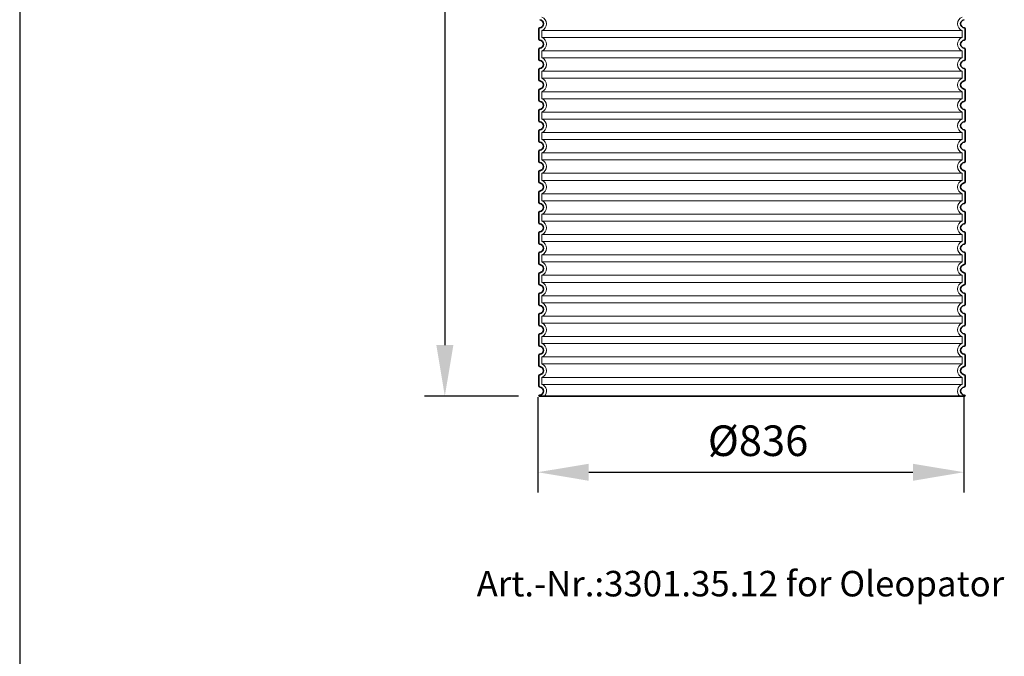
# Model space of a CAD drawing. Units: millimetres. Extents: x 253815 to 315701, y 87479 to 126636.
# Drawn here: x 272910 to 274841, y 121284 to 122532 of the extents above; entities that cross this region are included whole.
import ezdxf

# ---------------------------------------------------------------- set-up
doc = ezdxf.new("R2010")
doc.units = ezdxf.units.MM
doc.linetypes.add('DASHED', pattern=[0])
doc.layers.get('DEFPOINTS').update_dxf_attribs({"color": 250})
for name, color, linetype, lineweight in [('AM_5', 3, 'Continuous', 25), ('Skrytá (ISO)', 1, 'DASHED', 18), ('Viditelná (ISO)', 7, 'Continuous', 35)]:
    doc.layers.add(name, color=color, linetype=linetype, lineweight=lineweight)
doc.styles.get("Standard").update_dxf_attribs({"font": 'ISOCP.SHX'})
doc.dimstyles.new('VARIABEL-ST', dxfattribs={"dimscale": 40, "dimtxt": 7, "dimasz": 2.5, "dimexe": 1, "dimexo": 1, "dimgap": 0.6, "dimtad": 1, "dimdsep": 46, "dimtxsty": 'Standard', "dimcen": 0, "dimclrd": 256, "dimclre": 256, "dimclrt": 5, "dimadec": 0, "dimazin": 0, "dimtp": 0.1, "dimtm": 0.1, "dimtfac": 0.71, "dimtdec": 3, "dimtmove": 0, "dimatfit": 3, "dimfxl": 1, "dimtzin": 0, "dimarcsym": 0})

# ---------------------------------------------------------------- blocks, each defined once
blk = doc.blocks.new('*D670')
at = {"layer": 'AM_5', "lineweight": -2}
for p, q in [((273925.5, 121792.1), (273925.5, 121605)), ((274761.5, 121792.1), (274761.5, 121605)), ((274025.5, 121645), (274661.5, 121645))]:
    blk.add_line(p, q, dxfattribs=at)
at = {"layer": 'AM_5'}
for points in [[(274025.5, 121661.6), (274025.5, 121628.3), (273925.5, 121645)], [(274661.5, 121628.3), (274661.5, 121661.6), (274761.5, 121645)]]:
    blk.add_solid(points, dxfattribs=at)
at = {"layer": 'DEFPOINTS', "color": 0}
for p in [(273925.5, 121832.1), (274761.5, 121832.1), (274761.5, 121645)]:
    blk.add_point(p, dxfattribs=at)
at = {"layer": 'AM_5', "color": 2, "insert": (274357.7, 121699), "char_height": 60, "attachment_point": 5}
blk.add_mtext('Ø836', dxfattribs=at)
blk = doc.blocks.new('*D677')
at = {"layer": 'AM_5', "lineweight": -2}
for p, q in [((273897.9, 123519.1), (273703.4, 123519.1)), ((273743.4, 123419.1), (273743.4, 121894.1)), ((273887.9, 121794.1), (273703.4, 121794.1))]:
    blk.add_line(p, q, dxfattribs=at)
at = {"layer": 'AM_5'}
for points in [[(273760.1, 123419.1), (273726.8, 123419.1), (273743.4, 123519.1)], [(273726.8, 121894.1), (273760.1, 121894.1), (273743.4, 121794.1)]]:
    blk.add_solid(points, dxfattribs=at)
at = {"layer": 'DEFPOINTS', "color": 0}
for p in [(273937.9, 123519.1), (273743.4, 121794.1), (273927.9, 121794.1)]:
    blk.add_point(p, dxfattribs=at)
at = {"layer": 'AM_5', "color": 2, "insert": (273689.4, 122656.6), "char_height": 60, "attachment_point": 5, "rotation": 90}
blk.add_mtext('1725', dxfattribs=at)

msp = doc.modelspace()

# ---------------------------------------------------------------- linework, layer by layer
msp.add_line((272909.7, 125117.1), (272909.7, 117107.1))
at = {"layer": 'Skrytá (ISO)', "ltscale": 13.039331}
for p, q in [((274757.9, 122511), (273933.9, 122511)), ((273933.9, 122497.2), (274757.9, 122497.2)), ((274757.9, 122471), (273933.9, 122471)), ((273933.9, 122457.2), (274757.9, 122457.2)), ((274757.9, 122431), (273933.9, 122431)), ((273933.9, 122417.2), (274757.9, 122417.2)), ((274757.9, 122391), (273933.9, 122391)), ((273933.9, 122377.2), (274757.9, 122377.2)), ((274757.9, 122351), (273933.9, 122351)), ((273933.9, 122337.2), (274757.9, 122337.2)), ((274757.9, 122311), (273933.9, 122311)), ((273933.9, 122297.2), (274757.9, 122297.2)), ((274757.9, 122271), (273933.9, 122271)), ((273933.9, 122257.2), (274757.9, 122257.2)), ((274757.9, 122231), (273933.9, 122231)), ((273933.9, 122217.2), (274757.9, 122217.2)), ((274757.9, 122191), (273933.9, 122191)), ((273933.9, 122177.2), (274757.9, 122177.2)), ((274757.9, 122151), (273933.9, 122151)), ((273933.9, 122137.2), (274757.9, 122137.2)), ((274757.9, 122111), (273933.9, 122111)), ((273933.9, 122097.2), (274757.9, 122097.2)), ((274757.9, 122071), (273933.9, 122071)), ((273933.9, 122057.2), (274757.9, 122057.2)), ((274757.9, 122031), (273933.9, 122031)), ((273933.9, 122017.2), (274757.9, 122017.2)), ((274757.9, 121991), (273933.9, 121991)), ((273933.9, 121977.2), (274757.9, 121977.2)), ((274757.9, 121951), (273933.9, 121951)), ((273933.9, 121937.2), (274757.9, 121937.2)), ((274757.9, 121911), (273933.9, 121911)), ((273933.9, 121897.2), (274757.9, 121897.2)), ((274757.9, 121871), (273933.9, 121871)), ((273933.9, 121857.2), (274757.9, 121857.2)), ((274757.9, 121831), (273933.9, 121831)), ((273933.9, 121817.2), (274757.9, 121817.2))]:
    msp.add_line(p, q, dxfattribs=at)
at = {"layer": 'Skrytá (ISO)', "ltscale": 2.635983}
for p, q in [((273933.9, 122511), (273933.9, 122497.2)), ((274757.9, 122511), (274757.9, 122497.2)), ((273933.9, 122471), (273933.9, 122457.2)), ((274757.9, 122471), (274757.9, 122457.2)), ((273933.9, 122431), (273933.9, 122417.2)), ((274757.9, 122431), (274757.9, 122417.2)), ((273933.9, 122391), (273933.9, 122377.2)), ((274757.9, 122391), (274757.9, 122377.2)), ((273933.9, 122351), (273933.9, 122337.2)), ((274757.9, 122351), (274757.9, 122337.2)), ((273933.9, 122311), (273933.9, 122297.2)), ((274757.9, 122311), (274757.9, 122297.2)), ((273933.9, 122271), (273933.9, 122257.2)), ((274757.9, 122271), (274757.9, 122257.2)), ((273933.9, 122231), (273933.9, 122217.2)), ((274757.9, 122231), (274757.9, 122217.2)), ((273933.9, 122191), (273933.9, 122177.2)), ((274757.9, 122191), (274757.9, 122177.2)), ((273933.9, 122151), (273933.9, 122137.2)), ((274757.9, 122151), (274757.9, 122137.2)), ((273933.9, 122111), (273933.9, 122097.2)), ((274757.9, 122111), (274757.9, 122097.2)), ((273933.9, 122071), (273933.9, 122057.2)), ((274757.9, 122071), (274757.9, 122057.2)), ((273933.9, 122031), (273933.9, 122017.2)), ((274757.9, 122031), (274757.9, 122017.2)), ((273933.9, 121991), (273933.9, 121977.2)), ((274757.9, 121991), (274757.9, 121977.2)), ((273933.9, 121951), (273933.9, 121937.2)), ((274757.9, 121951), (274757.9, 121937.2)), ((273933.9, 121911), (273933.9, 121897.2)), ((274757.9, 121911), (274757.9, 121897.2)), ((273933.9, 121871), (273933.9, 121857.2)), ((274757.9, 121871), (274757.9, 121857.2)), ((273933.9, 121831), (273933.9, 121817.2)), ((274757.9, 121831), (274757.9, 121817.2))]:
    msp.add_line(p, q, dxfattribs=at)
at = {"layer": 'Skrytá (ISO)', "ltscale": 6.426379}
for centre, start, end in [((273928.9, 122524.1), 290.9248, 69.0752), ((274762.9, 122524.1), 110.9248, 249.0752), ((273928.9, 122484.1), 290.9248, 69.0752), ((274762.9, 122484.1), 110.9248, 249.0752), ((273928.9, 122444.1), 290.9248, 69.0752), ((274762.9, 122444.1), 110.9248, 249.0752), ((273928.9, 122404.1), 290.9248, 69.0752), ((274762.9, 122404.1), 110.9248, 249.0752), ((273928.9, 122364.1), 290.9248, 69.0752), ((274762.9, 122364.1), 110.9248, 249.0752), ((273928.9, 122324.1), 290.9248, 69.0752), ((274762.9, 122324.1), 110.9248, 249.0752), ((273928.9, 122284.1), 290.9248, 69.0752), ((274762.9, 122284.1), 110.9248, 249.0752), ((273928.9, 122244.1), 290.9248, 69.0752), ((274762.9, 122244.1), 110.9248, 249.0752), ((273928.9, 122204.1), 290.9248, 69.0752), ((274762.9, 122204.1), 110.9248, 249.0752), ((273928.9, 122164.1), 290.9248, 69.0752), ((274762.9, 122164.1), 110.9248, 249.0752), ((273928.9, 122124.1), 290.9248, 69.0752), ((274762.9, 122124.1), 110.9248, 249.0752), ((273928.9, 122084.1), 290.9248, 69.0752), ((274762.9, 122084.1), 110.9248, 249.0752), ((273928.9, 122044.1), 290.9248, 69.0752), ((274762.9, 122044.1), 110.9248, 249.0752), ((273928.9, 122004.1), 290.9248, 69.0752), ((274762.9, 122004.1), 110.9248, 249.0752), ((273928.9, 121964.1), 290.9248, 69.0752), ((274762.9, 121964.1), 110.9248, 249.0752), ((273928.9, 121924.1), 290.9248, 69.0752), ((274762.9, 121924.1), 110.9248, 249.0752), ((273928.9, 121884.1), 290.9248, 69.0752), ((274762.9, 121884.1), 110.9248, 249.0752), ((273928.9, 121844.1), 290.9248, 69.0752), ((274762.9, 121844.1), 110.9248, 249.0752)]:
    msp.add_arc(centre, 14, start, end, dxfattribs=at)
at = {"layer": 'Skrytá (ISO)', "ltscale": 5.333649}
for centre, start, end in [((273928.9, 121804.1), 314.4153, 69.0752), ((274762.9, 121804.1), 110.9248, 225.5847)]:
    msp.add_arc(centre, 14, start, end, dxfattribs=at)
at = {"layer": 'Viditelná (ISO)'}
for p, q in [((273927.9, 122514.2), (273927.9, 122494.1)), ((274763.9, 122514.2), (274763.9, 122494.1)), ((273927.9, 122474.2), (273927.9, 122454.1)), ((274763.9, 122474.2), (274763.9, 122454.1)), ((273927.9, 122434.2), (273927.9, 122414.1)), ((274763.9, 122434.2), (274763.9, 122414.1)), ((273927.9, 122394.2), (273927.9, 122374.1)), ((274763.9, 122394.2), (274763.9, 122374.1)), ((273927.9, 122354.2), (273927.9, 122334.1)), ((274763.9, 122354.2), (274763.9, 122334.1)), ((273927.9, 122314.2), (273927.9, 122294.1)), ((274763.9, 122314.2), (274763.9, 122294.1)), ((273927.9, 122274.2), (273927.9, 122254.1)), ((274763.9, 122274.2), (274763.9, 122254.1)), ((273927.9, 122234.2), (273927.9, 122214.1)), ((274763.9, 122234.2), (274763.9, 122214.1)), ((273927.9, 122194.2), (273927.9, 122174.1)), ((274763.9, 122194.2), (274763.9, 122174.1)), ((273927.9, 122154.2), (273927.9, 122134.1)), ((274763.9, 122154.2), (274763.9, 122134.1)), ((273927.9, 122114.2), (273927.9, 122094.1)), ((274763.9, 122114.2), (274763.9, 122094.1)), ((273927.9, 122074.2), (273927.9, 122054.1)), ((274763.9, 122074.2), (274763.9, 122054.1)), ((273927.9, 122034.2), (273927.9, 122014.1)), ((274763.9, 122034.2), (274763.9, 122014.1)), ((273927.9, 121994.2), (273927.9, 121974.1)), ((274763.9, 121994.2), (274763.9, 121974.1)), ((273927.9, 121954.2), (273927.9, 121934.1)), ((274763.9, 121954.2), (274763.9, 121934.1)), ((273927.9, 121914.2), (273927.9, 121894.1)), ((274763.9, 121914.2), (274763.9, 121894.1)), ((273927.9, 121874.2), (273927.9, 121854.1)), ((274763.9, 121874.2), (274763.9, 121854.1)), ((273927.9, 121834.2), (273927.9, 121814.1)), ((274763.9, 121834.2), (274763.9, 121814.1)), ((273927.9, 121794.2), (273927.9, 121794.1)), ((273927.9, 121794.1), (274763.9, 121794.1)), ((274763.9, 121794.2), (274763.9, 121794.1))]:
    msp.add_line(p, q, dxfattribs=at)
for centre, radius, start, end in [((273929.9, 122514.2), 2, 95.7392, 180), ((273928.9, 122524.1), 8, 275.7392, 84.2608), ((274762.9, 122524.1), 8, 95.7392, 264.2608), ((274761.9, 122514.2), 2, 0, 84.2608), ((273929.9, 122494.1), 2, 180, 264.2608), ((273929.9, 122474.2), 2, 95.7392, 180), ((273928.9, 122484.1), 8, 275.7392, 84.2608), ((274762.9, 122484.1), 8, 95.7392, 264.2608), ((274761.9, 122494.1), 2, 275.7392, 0), ((274761.9, 122474.2), 2, 0, 84.2608), ((273929.9, 122454.1), 2, 180, 264.2608), ((273928.9, 122444.1), 8, 275.7392, 84.2608), ((274762.9, 122444.1), 8, 95.7392, 264.2608), ((274761.9, 122454.1), 2, 275.7392, 0), ((273929.9, 122434.2), 2, 95.7392, 180), ((274761.9, 122434.2), 2, 0, 84.2608), ((273929.9, 122414.1), 2, 180, 264.2608), ((273928.9, 122404.1), 8, 275.7392, 84.2608), ((274762.9, 122404.1), 8, 95.7392, 264.2608), ((274761.9, 122414.1), 2, 275.7392, 0), ((273929.9, 122394.2), 2, 95.7392, 180), ((274761.9, 122394.2), 2, 0, 84.2608), ((273929.9, 122374.1), 2, 180, 264.2608), ((273928.9, 122364.1), 8, 275.7392, 84.2608), ((274762.9, 122364.1), 8, 95.7392, 264.2608), ((274761.9, 122374.1), 2, 275.7392, 0), ((273929.9, 122354.2), 2, 95.7392, 180), ((274761.9, 122354.2), 2, 0, 84.2608), ((273929.9, 122334.1), 2, 180, 264.2608), ((273928.9, 122324.1), 8, 275.7392, 84.2608), ((274762.9, 122324.1), 8, 95.7392, 264.2608), ((274761.9, 122334.1), 2, 275.7392, 0), ((273929.9, 122314.2), 2, 95.7392, 180), ((274761.9, 122314.2), 2, 0, 84.2608), ((273929.9, 122294.1), 2, 180, 264.2608), ((273928.9, 122284.1), 8, 275.7392, 84.2608), ((274762.9, 122284.1), 8, 95.7392, 264.2608), ((274761.9, 122294.1), 2, 275.7392, 0), ((273929.9, 122274.2), 2, 95.7392, 180), ((274761.9, 122274.2), 2, 0, 84.2608), ((273929.9, 122254.1), 2, 180, 264.2608), ((273928.9, 122244.1), 8, 275.7392, 84.2608), ((274762.9, 122244.1), 8, 95.7392, 264.2608), ((274761.9, 122254.1), 2, 275.7392, 0), ((273929.9, 122234.2), 2, 95.7392, 180), ((274761.9, 122234.2), 2, 0, 84.2608), ((273929.9, 122214.1), 2, 180, 264.2608), ((273928.9, 122204.1), 8, 275.7392, 84.2608), ((274762.9, 122204.1), 8, 95.7392, 264.2608), ((274761.9, 122214.1), 2, 275.7392, 0), ((273929.9, 122194.2), 2, 95.7392, 180), ((274761.9, 122194.2), 2, 0, 84.2608), ((273929.9, 122174.1), 2, 180, 264.2608), ((273928.9, 122164.1), 8, 275.7392, 84.2608), ((274762.9, 122164.1), 8, 95.7392, 264.2608), ((274761.9, 122174.1), 2, 275.7392, 0), ((273929.9, 122154.2), 2, 95.7392, 180), ((274761.9, 122154.2), 2, 0, 84.2608), ((273929.9, 122134.1), 2, 180, 264.2608), ((273928.9, 122124.1), 8, 275.7392, 84.2608), ((274762.9, 122124.1), 8, 95.7392, 264.2608), ((274761.9, 122134.1), 2, 275.7392, 0), ((273929.9, 122114.2), 2, 95.7392, 180), ((274761.9, 122114.2), 2, 0, 84.2608), ((273929.9, 122094.1), 2, 180, 264.2608), ((273928.9, 122084.1), 8, 275.7392, 84.2608), ((274762.9, 122084.1), 8, 95.7392, 264.2608), ((274761.9, 122094.1), 2, 275.7392, 0), ((273929.9, 122074.2), 2, 95.7392, 180), ((274761.9, 122074.2), 2, 0, 84.2608), ((273929.9, 122054.1), 2, 180, 264.2608), ((273928.9, 122044.1), 8, 275.7392, 84.2608), ((274762.9, 122044.1), 8, 95.7392, 264.2608), ((274761.9, 122054.1), 2, 275.7392, 0), ((273929.9, 122034.2), 2, 95.7392, 180), ((274761.9, 122034.2), 2, 0, 84.2608), ((273929.9, 122014.1), 2, 180, 264.2608), ((273928.9, 122004.1), 8, 275.7392, 84.2608), ((274762.9, 122004.1), 8, 95.7392, 264.2608), ((274761.9, 122014.1), 2, 275.7392, 0), ((273929.9, 121994.2), 2, 95.7392, 180), ((274761.9, 121994.2), 2, 0, 84.2608), ((273929.9, 121974.1), 2, 180, 264.2608), ((274761.9, 121974.1), 2, 275.7392, 0), ((273929.9, 121954.2), 2, 95.7392, 180), ((273928.9, 121964.1), 8, 275.7392, 84.2608), ((274762.9, 121964.1), 8, 95.7392, 264.2608), ((274761.9, 121954.2), 2, 0, 84.2608), ((273929.9, 121934.1), 2, 180, 264.2608), ((273929.9, 121914.2), 2, 95.7392, 180), ((273928.9, 121924.1), 8, 275.7392, 84.2608), ((274762.9, 121924.1), 8, 95.7392, 264.2608), ((274761.9, 121934.1), 2, 275.7392, 0), ((274761.9, 121914.2), 2, 0, 84.2608), ((273929.9, 121894.1), 2, 180, 264.2608), ((273928.9, 121884.1), 8, 275.7392, 84.2608), ((274762.9, 121884.1), 8, 95.7392, 264.2608), ((274761.9, 121894.1), 2, 275.7392, 0), ((273929.9, 121874.2), 2, 95.7392, 180), ((274761.9, 121874.2), 2, 0, 84.2608), ((273929.9, 121854.1), 2, 180, 264.2608), ((273928.9, 121844.1), 8, 275.7392, 84.2608), ((274762.9, 121844.1), 8, 95.7392, 264.2608), ((274761.9, 121854.1), 2, 275.7392, 0), ((273929.9, 121834.2), 2, 95.7392, 180), ((274761.9, 121834.2), 2, 0, 84.2608), ((273929.9, 121814.1), 2, 180, 264.2608), ((273928.9, 121804.1), 8, 275.7392, 84.2608), ((274762.9, 121804.1), 8, 95.7392, 264.2608), ((274761.9, 121814.1), 2, 275.7392, 0), ((273929.9, 121794.2), 2, 95.7392, 180), ((274761.9, 121794.2), 2, 0, 84.2608)]:
    msp.add_arc(centre, radius, start, end, dxfattribs=at)

# ---------------------------------------------------------------- texts
at = {"color": 3}
msp.add_text('Art.-Nr.:3301.35.12 for Oleopator', height=50, dxfattribs=at).set_placement((273805.8, 121401.6))

# ---------------------------------------------------------------- dimensions: what is measured, and where the dimension line sits
at = {"layer": 'AM_5'}
dim = msp.add_linear_dim(base=(273743.4, 121794.1), p1=(273937.9, 123519.1), p2=(273927.9, 121794.1), angle=90, dimstyle='VARIABEL-ST', override={"dimtxt": 1.5, "dimtoh": 1, "dimdec": 0, "dimpost": '<>', "dimclrt": 2, "dimtofl": 0, "dimatfit": 0}, dxfattribs=at)
dim.commit()
dim.dimension.update_dxf_attribs({"geometry": '*D677', "text_midpoint": (273689.4, 122656.6)})
dim = msp.add_linear_dim(base=(274761.5, 121645), p1=(273925.5, 121832.1), p2=(274761.5, 121832.1), text='Ø<>', dimstyle='VARIABEL-ST', override={"dimtxt": 1.5, "dimtoh": 1, "dimdec": 0, "dimpost": '<>', "dimclrt": 2, "dimtofl": 0, "dimatfit": 0}, dxfattribs=at)
dim.commit()
dim.dimension.update_dxf_attribs({"geometry": '*D670', "text_midpoint": (274357.7, 121645), "dimtype": 160})

doc.saveas('drawing.dxf')
